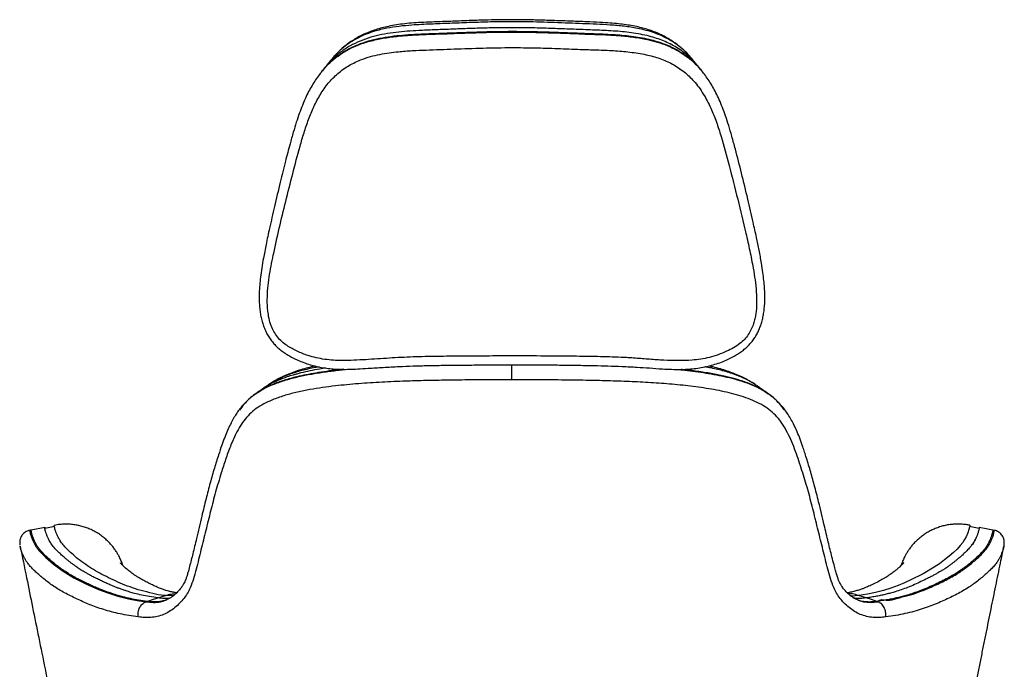
# Model space of a CAD drawing. Units: millimetres. Extents: x 8 to 293, y 4 to 206.
# Drawn here: x 171 to 195, y 159 to 174 of the extents above; entities that cross this region are included whole.
import ezdxf

# ---------------------------------------------------------------- set-up
doc = ezdxf.new("R2010")
doc.units = ezdxf.units.MM

msp = doc.modelspace()

# ---------------------------------------------------------------- linework, layer by layer
at = {"color": 7, "linetype": 'Continuous', "lineweight": 25}
for p, q in [((188.955, 165.428), (188.948, 165.433)), ((189.08, 165.338), (189.01, 165.388)), ((189.083, 165.34), (189.083, 165.34)), ((171.878, 162.011), (171.551, 161.945)), ((194.314, 161.986), (194.314, 161.982)), ((171.554, 161.92), (171.556, 161.912)), ((194.677, 161.938), (194.644, 161.945)), ((174.597, 160.315), (174.774, 160.373)), ((191.599, 160.315), (191.421, 160.373)), ((174.34, 160.231), (174.315, 160.222)), ((191.416, 160.258), (191.387, 160.269)), ((191.855, 160.231), (191.881, 160.222))]:
    msp.add_line(p, q, dxfattribs=at)
at = {"color": 8, "linetype": 'Continuous', "lineweight": 25}
msp.add_line((194.08, 162.031), (194.081, 162.034), dxfattribs=at)
at = {"color": 7, "linetype": 'Continuous', "lineweight": 25, "flags": 128}
for points in [[(178.542, 172.984), (178.537, 172.978), (178.533, 172.973)], [(187.663, 172.973), (187.658, 172.979), (187.653, 172.984)], [(176.959, 165.235), (176.952, 165.229), (176.944, 165.224)], [(172.113, 162.032), (171.997, 162.009), (171.881, 161.985)], [(194.314, 161.982), (194.198, 162.006), (194.082, 162.029)], [(194.644, 161.945), (194.481, 161.978), (194.317, 162.011)], [(171.551, 161.945), (171.535, 161.942), (171.518, 161.938)], [(174.34, 160.231), (174.469, 160.273), (174.597, 160.315)], [(191.855, 160.231), (191.727, 160.273), (191.599, 160.315)]]:
    msp.add_lwpolyline(points, dxfattribs=at)
at = {"color": 8, "linetype": 'Continuous', "lineweight": 25, "flags": 128}
for points in [[(194.09, 162.059), (194.09, 162.06), (194.089, 162.047), (194.083, 162.018), (194.069, 161.961), (194.043, 161.882), (194.001, 161.786), (193.966, 161.72), (193.921, 161.649), (193.86, 161.572), (193.783, 161.49), (193.695, 161.406), (193.595, 161.319), (193.484, 161.227), (193.361, 161.135), (193.236, 161.05), (192.967, 160.893), (192.677, 160.749), (192.526, 160.68), (192.367, 160.614), (192.197, 160.552), (192.014, 160.494), (191.828, 160.446), (191.631, 160.406), (191.422, 160.373), (191.422, 160.373), (191.422, 160.373)], [(171.519, 161.935), (171.517, 161.937), (171.521, 161.913), (171.532, 161.864), (171.552, 161.796), (171.586, 161.709), (171.624, 161.63), (171.675, 161.542), (171.746, 161.447), (171.815, 161.371), (171.895, 161.292), (172.087, 161.126), (172.317, 160.956), (172.445, 160.875), (172.58, 160.797), (172.866, 160.652), (173.171, 160.518), (173.391, 160.435), (173.631, 160.359), (173.89, 160.294), (174.097, 160.255), (174.315, 160.222), (174.315, 160.222), (174.315, 160.222)], [(174.961, 160.361), (174.96, 160.361), (174.774, 160.374), (174.774, 160.374), (174.774, 160.374)], [(191.409, 160.262), (191.535, 160.223), (191.709, 160.208), (191.881, 160.222), (191.881, 160.222), (191.881, 160.222)]]:
    msp.add_lwpolyline(points, dxfattribs=at)
at = {"color": 8, "linetype": 'Continuous', "lineweight": 25}
for points, knots in [([(183.098, 174.02), (182.976, 174.019), (182.73, 174.018), (182.356, 174.008), (181.985, 173.996), (181.607, 173.981), (181.235, 173.967), (180.89, 173.954), (180.584, 173.936), (180.309, 173.91), (180.037, 173.87), (179.77, 173.81), (179.511, 173.728), (179.267, 173.618), (179.039, 173.48), (178.835, 173.315), (178.701, 173.183), (178.641, 173.103), (178.633, 173.093)], [0, 0, 0, 0, 0.075829, 0.153392, 0.233393, 0.307911, 0.39033, 0.466627, 0.525071, 0.583446, 0.641643, 0.699913, 0.758456, 0.81652, 0.874697, 0.93321, 0.991247, 1, 1, 1, 1]), ([(187.421, 173.264), (187.401, 173.29), (187.339, 173.367), (187.221, 173.484), (187.064, 173.613), (186.891, 173.725), (186.71, 173.819), (186.52, 173.896), (186.319, 173.958), (186.075, 174.014), (185.788, 174.058), (185.459, 174.086), (185.127, 174.103), (184.68, 174.119), (184.117, 174.143), (183.511, 174.162), (182.979, 174.165), (182.52, 174.156), (182.062, 174.141), (181.604, 174.123), (181.148, 174.107), (180.743, 174.087), (180.39, 174.055), (180.09, 174.009), (179.825, 173.945), (179.598, 173.867), (179.405, 173.781), (179.22, 173.674), (179.05, 173.549), (178.9, 173.414), (178.815, 173.314), (178.774, 173.266)], [0, 0, 0, 0, 0.011411, 0.034208, 0.057851, 0.081496, 0.104316, 0.127135, 0.150671, 0.174213, 0.210025, 0.245909, 0.281866, 0.31778, 0.39072, 0.463651, 0.51276, 0.561871, 0.611211, 0.660554, 0.709649, 0.758732, 0.791983, 0.825256, 0.858436, 0.881983, 0.905522, 0.929969, 0.954412, 0.977978, 1, 1, 1, 1]), ([(187.561, 173.092), (187.547, 173.11), (187.48, 173.198), (187.358, 173.315), (187.2, 173.445), (187.053, 173.544), (186.898, 173.631), (186.736, 173.704), (186.567, 173.766), (186.382, 173.82), (186.181, 173.864), (185.965, 173.899), (185.748, 173.924), (185.529, 173.941), (185.235, 173.957), (184.862, 173.97), (184.418, 173.988), (183.975, 174.004), (183.537, 174.017), (183.245, 174.019), (183.098, 174.02)], [0, 0, 0, 0, 0.015812, 0.073894, 0.112608, 0.151753, 0.19081, 0.229323, 0.268011, 0.30725, 0.353735, 0.399942, 0.446026, 0.492175, 0.539031, 0.631304, 0.726477, 0.817671, 0.908341, 1, 1, 1, 1]), ([(178.535, 172.97), (178.557, 172.998), (178.628, 173.088), (178.772, 173.226), (178.968, 173.378), (179.185, 173.508), (179.436, 173.621), (179.723, 173.711), (180.042, 173.777), (180.406, 173.822), (180.812, 173.85), (181.259, 173.867), (181.789, 173.883), (182.402, 173.908), (182.866, 173.913), (183.098, 173.915)], [0, 0, 0, 0, 0.022854, 0.075897, 0.129944, 0.184172, 0.238233, 0.305912, 0.373847, 0.441709, 0.533368, 0.625109, 0.716843, 0.858435, 1, 1, 1, 1]), ([(183.098, 173.925), (182.974, 173.924), (182.724, 173.922), (182.344, 173.913), (181.966, 173.9), (181.581, 173.886), (181.203, 173.872), (180.852, 173.859), (180.541, 173.841), (180.261, 173.815), (179.984, 173.774), (179.713, 173.715), (179.45, 173.633), (179.201, 173.524), (178.97, 173.385), (178.762, 173.22), (178.62, 173.083), (178.556, 172.998), (178.544, 172.982)], [0, 0, 0, 0, 0.075684, 0.153012, 0.232796, 0.3071, 0.389284, 0.465395, 0.523695, 0.581815, 0.639826, 0.697911, 0.756148, 0.813949, 0.871633, 0.929618, 0.987078, 1, 1, 1, 1]), ([(187.651, 172.982), (187.632, 173.006), (187.561, 173.099), (187.41, 173.241), (187.199, 173.404), (186.991, 173.523), (186.798, 173.609), (186.627, 173.671), (186.438, 173.725), (186.233, 173.769), (186.014, 173.804), (185.794, 173.829), (185.571, 173.846), (185.272, 173.862), (184.893, 173.875), (184.44, 173.893), (183.99, 173.909), (183.545, 173.921), (183.247, 173.924), (183.098, 173.925)], [0, 0, 0, 0, 0.019761, 0.077298, 0.135003, 0.193205, 0.231571, 0.270045, 0.309129, 0.35548, 0.40157, 0.447455, 0.493455, 0.54022, 0.632287, 0.727211, 0.818179, 0.908608, 1, 1, 1, 1]), ([(176.945, 165.224), (177.009, 165.264), (177.139, 165.347), (177.371, 165.452), (177.637, 165.547), (177.934, 165.627), (178.241, 165.691), (178.554, 165.74), (178.864, 165.781), (179.071, 165.8), (179.172, 165.81)], [0, 0, 0, 0, 0.103349, 0.210429, 0.342849, 0.475636, 0.608892, 0.742305, 0.875251, 1, 1, 1, 1]), ([(178.466, 165.867), (178.421, 165.859), (178.322, 165.842), (178.171, 165.809), (177.96, 165.757), (177.736, 165.685), (177.506, 165.586), (177.352, 165.505), (177.268, 165.446), (177.242, 165.428)], [0, 0, 0, 0, 0.09815, 0.219417, 0.340647, 0.585206, 0.753857, 0.923856, 1, 1, 1, 1]), ([(183.097, 165.558), (183.097, 165.597), (183.097, 165.675), (183.097, 165.789), (183.097, 165.878), (183.097, 165.906), (183.097, 165.918)], [0, 0, 0, 0, 0.265848, 0.531697, 0.797545, 1, 1, 1, 1]), ([(187.061, 165.807), (187.102, 165.803), (187.316, 165.785), (187.695, 165.734), (188.114, 165.658), (188.442, 165.579), (188.684, 165.505), (188.914, 165.413), (189.106, 165.322), (189.209, 165.248), (189.248, 165.22)], [0, 0, 0, 0, 0.051852, 0.269336, 0.486504, 0.598271, 0.710361, 0.822263, 0.933774, 1, 1, 1, 1]), ([(188.955, 165.428), (188.95, 165.432), (188.898, 165.472), (188.78, 165.539), (188.595, 165.629), (188.358, 165.719), (188.079, 165.798), (187.858, 165.847), (187.739, 165.866), (187.731, 165.868)], [0, 0, 0, 0, 0.016201, 0.157013, 0.32758, 0.499487, 0.739985, 0.980638, 1, 1, 1, 1]), ([(174.774, 160.373), (174.774, 160.373), (174.634, 160.373), (174.483, 160.427), (174.179, 160.488), (173.922, 160.577), (173.684, 160.671), (173.463, 160.773), (173.251, 160.88), (173.047, 160.993), (172.855, 161.117), (172.68, 161.249), (172.533, 161.375), (172.411, 161.489), (172.316, 161.591), (172.247, 161.686), (172.201, 161.772), (172.165, 161.849), (172.139, 161.916), (172.123, 161.972), (172.111, 162.021), (172.104, 162.058), (172.106, 162.057), (172.107, 162.056)], [0, 0, 0, 0, 0, 0.047954, 0.096115, 0.145966, 0.195989, 0.245645, 0.295326, 0.344935, 0.394592, 0.447289, 0.500093, 0.546792, 0.593487, 0.64065, 0.687823, 0.734431, 0.781037, 0.827791, 0.874545, 0.937279, 1, 1, 1, 1]), ([(191.881, 160.222), (191.881, 160.222), (191.923, 160.307), (192.13, 160.221), (192.351, 160.316), (192.608, 160.364), (192.856, 160.452), (193.122, 160.556), (193.404, 160.684), (193.654, 160.815), (193.817, 160.914), (193.888, 160.962), (193.936, 160.996), (194.004, 161.045), (194.103, 161.121), (194.222, 161.22), (194.337, 161.326), (194.442, 161.434), (194.522, 161.537), (194.576, 161.631), (194.613, 161.715), (194.646, 161.8), (194.669, 161.878), (194.676, 161.921), (194.679, 161.94), (194.679, 161.943), (194.678, 161.945)], [0, 0, 0, 0, 0, 0.035553, 0.071108, 0.118826, 0.166586, 0.214326, 0.285686, 0.357041, 0.392727, 0.410626, 0.4151, 0.433071, 0.469216, 0.505359, 0.553878, 0.602417, 0.65092, 0.699458, 0.74802, 0.796575, 0.869546, 0.942515, 0.976035, 1, 1, 1, 1]), ([(174.124, 159.858), (174.049, 159.869), (173.897, 159.89), (173.686, 159.93), (173.483, 159.978), (173.292, 160.034), (173.114, 160.094), (172.894, 160.178), (172.641, 160.291), (172.4, 160.411), (172.217, 160.515), (172.044, 160.626), (171.852, 160.771), (171.691, 160.91), (171.583, 161.016), (171.514, 161.092), (171.457, 161.165), (171.412, 161.235), (171.379, 161.299), (171.35, 161.363), (171.324, 161.425), (171.306, 161.48), (171.297, 161.515), (171.294, 161.528), (171.294, 161.529)], [0, 0, 0, 0, 0.038773, 0.077622, 0.116618, 0.155611, 0.19484, 0.234071, 0.310635, 0.387272, 0.42581, 0.46437, 0.54159, 0.619036, 0.657758, 0.696521, 0.735047, 0.773572, 0.812249, 0.850929, 0.898819, 0.946708, 0.994742, 1, 1, 1, 1]), ([(194.9, 161.523), (194.9, 161.522), (194.896, 161.504), (194.876, 161.435), (194.837, 161.343), (194.794, 161.255), (194.751, 161.182), (194.693, 161.106), (194.621, 161.025), (194.535, 160.941), (194.439, 160.854), (194.331, 160.764), (194.232, 160.687), (194.164, 160.638), (194.115, 160.604), (194.044, 160.556), (193.879, 160.455), (193.628, 160.326), (193.361, 160.204), (193.134, 160.113), (192.949, 160.048), (192.75, 159.988), (192.536, 159.935), (192.312, 159.892), (192.151, 159.869), (192.071, 159.858)], [0, 0, 0, 0, 0.005755, 0.087023, 0.168844, 0.209854, 0.25086, 0.292168, 0.333476, 0.374991, 0.416508, 0.457734, 0.499, 0.519708, 0.52486, 0.545431, 0.586681, 0.668375, 0.750161, 0.791774, 0.833385, 0.875242, 0.917101, 0.958507, 1, 1, 1, 1]), ([(191.421, 160.374), (191.421, 160.374), (191.379, 160.374), (191.301, 160.355), (191.238, 160.361), (191.235, 160.361)], [0, 0, 0, 0, 0.000008, 0.966494, 1, 1, 1, 1]), ([(174.315, 160.222), (174.315, 160.222), (174.355, 160.222), (174.493, 160.2), (174.643, 160.214), (174.742, 160.247), (174.785, 160.262)], [0, 0, 0, 0, 0.000003, 0.363986, 0.728771, 1, 1, 1, 1])]:
    msp.add_open_spline(points, degree=3, knots=knots, dxfattribs=at)
at = {"color": 7, "linetype": 'Continuous', "lineweight": 25}
for points, knots in [([(187.425, 173.262), (187.424, 173.264), (187.391, 173.306), (187.321, 173.383), (187.213, 173.49), (187.099, 173.587), (186.978, 173.677), (186.851, 173.759), (186.718, 173.832), (186.58, 173.896), (186.442, 173.949), (186.305, 173.993), (186.161, 174.031), (186.004, 174.064), (185.832, 174.092), (185.649, 174.114), (185.44, 174.132), (185.185, 174.149), (184.876, 174.163), (184.512, 174.176), (184.132, 174.189), (183.751, 174.202), (183.396, 174.21), (183.045, 174.213), (182.699, 174.209), (182.339, 174.199), (181.969, 174.186), (181.578, 174.169), (181.224, 174.158), (180.924, 174.147), (180.687, 174.131), (180.475, 174.109), (180.277, 174.08), (180.1, 174.045), (179.937, 174.006), (179.789, 173.961), (179.646, 173.908), (179.51, 173.848), (179.381, 173.78), (179.258, 173.706), (179.138, 173.622), (179.022, 173.528), (178.918, 173.429), (178.835, 173.341), (178.789, 173.286), (178.77, 173.262)], [0, 0, 0, 0, 0.000687, 0.017854, 0.034209, 0.05063, 0.06712, 0.083684, 0.100326, 0.117045, 0.133837, 0.148772, 0.164225, 0.182532, 0.201426, 0.2214, 0.243049, 0.270348, 0.305453, 0.344186, 0.389264, 0.429703, 0.46821, 0.504877, 0.543934, 0.580961, 0.62193, 0.664709, 0.708644, 0.737984, 0.763065, 0.786302, 0.808008, 0.828623, 0.845798, 0.862814, 0.879493, 0.895793, 0.91176, 0.927442, 0.942885, 0.95979, 0.976434, 0.990096, 1, 1, 1, 1]), ([(183.098, 173.915), (183.142, 173.915), (183.383, 173.914), (183.821, 173.905), (184.41, 173.885), (184.916, 173.865), (185.34, 173.85), (185.68, 173.831), (186.017, 173.797), (186.322, 173.745), (186.592, 173.676), (186.827, 173.593), (187.052, 173.486), (187.262, 173.354), (187.453, 173.198), (187.587, 173.069), (187.648, 172.988), (187.66, 172.972)], [0, 0, 0, 0, 0.027039, 0.147208, 0.267434, 0.387634, 0.457711, 0.527885, 0.597907, 0.667776, 0.720449, 0.773211, 0.825807, 0.879454, 0.933274, 0.98693, 1, 1, 1, 1]), ([(183.098, 173.542), (182.866, 173.539), (182.401, 173.534), (181.713, 173.508), (181.147, 173.488), (180.702, 173.47), (180.404, 173.449), (180.144, 173.418), (179.921, 173.381), (179.7, 173.328), (179.503, 173.264), (179.332, 173.191), (179.185, 173.113), (179.044, 173.022), (178.913, 172.919), (178.794, 172.807), (178.685, 172.685), (178.586, 172.554), (178.466, 172.369), (178.336, 172.123), (178.209, 171.814), (178.102, 171.495), (177.975, 171.06), (177.83, 170.508), (177.667, 169.848), (177.507, 169.199), (177.392, 168.682), (177.313, 168.29), (177.266, 168.026), (177.232, 167.757), (177.218, 167.486), (177.228, 167.244), (177.26, 167.032), (177.308, 166.865), (177.377, 166.715), (177.462, 166.585), (177.57, 166.47), (177.69, 166.379), (177.815, 166.304), (177.981, 166.221), (178.176, 166.144), (178.399, 166.083), (178.603, 166.046), (178.81, 166.024), (179.138, 166.017), (179.585, 166.039), (180.152, 166.078), (180.725, 166.109), (181.304, 166.119), (181.888, 166.125), (182.39, 166.128), (182.809, 166.13), (183.321, 166.134), (183.911, 166.126), (184.579, 166.123), (185.151, 166.115), (185.645, 166.102), (186.062, 166.077), (186.403, 166.049), (186.743, 166.025), (187.083, 166.014), (187.379, 166.022), (187.631, 166.051), (187.841, 166.093), (188.049, 166.155), (188.242, 166.234), (188.417, 166.323), (188.562, 166.418), (188.682, 166.526), (188.774, 166.642), (188.847, 166.771), (188.898, 166.9), (188.931, 167.025), (188.96, 167.185), (188.976, 167.403), (188.967, 167.675), (188.935, 167.958), (188.883, 168.286), (188.809, 168.659), (188.685, 169.212), (188.517, 169.895), (188.322, 170.672), (188.157, 171.294), (188.009, 171.753), (187.896, 172.036), (187.788, 172.259), (187.693, 172.427), (187.586, 172.588), (187.471, 172.731), (187.352, 172.856), (187.229, 172.963), (187.095, 173.06), (186.953, 173.146), (186.803, 173.219), (186.647, 173.28), (186.485, 173.33), (186.247, 173.388), (185.931, 173.438), (185.535, 173.471), (185.136, 173.486), (184.688, 173.5), (184.191, 173.52), (183.645, 173.537), (183.28, 173.54), (183.098, 173.542)], [0, 0, 0, 0, 0.020071, 0.040188, 0.059577, 0.069293, 0.079006, 0.085636, 0.092264, 0.099012, 0.105758, 0.110762, 0.115766, 0.120914, 0.126063, 0.131046, 0.136031, 0.141131, 0.146232, 0.156529, 0.166857, 0.177215, 0.187552, 0.208686, 0.229822, 0.250166, 0.270507, 0.278762, 0.287051, 0.29532, 0.303546, 0.311747, 0.317124, 0.322593, 0.326983, 0.331496, 0.335938, 0.340518, 0.344538, 0.348561, 0.356772, 0.362813, 0.368856, 0.37506, 0.381266, 0.397975, 0.414695, 0.431403, 0.448268, 0.465141, 0.482009, 0.491709, 0.501413, 0.526187, 0.542737, 0.55929, 0.575836, 0.585884, 0.59595, 0.60601, 0.616048, 0.626074, 0.63229, 0.638505, 0.64492, 0.651334, 0.656677, 0.662085, 0.666298, 0.670636, 0.674812, 0.679092, 0.682663, 0.686236, 0.693566, 0.702229, 0.710912, 0.719594, 0.73283, 0.746068, 0.771922, 0.797781, 0.819996, 0.831158, 0.842314, 0.848226, 0.854136, 0.860154, 0.866169, 0.871125, 0.87608, 0.881176, 0.886272, 0.89125, 0.896229, 0.901319, 0.906409, 0.917955, 0.929532, 0.941143, 0.952735, 0.96849, 0.984248, 1, 1, 1, 1]), ([(178.632, 173.094), (178.617, 173.076), (178.587, 173.039), (178.557, 173.002), (178.542, 172.984)], [0, 0, 0, 0, 0.499994, 1, 1, 1, 1]), ([(178.773, 173.266), (178.752, 173.241), (178.705, 173.183), (178.658, 173.126), (178.632, 173.094)], [0, 0, 0, 0, 0.44303, 1, 1, 1, 1]), ([(187.564, 173.093), (187.541, 173.121), (187.494, 173.179), (187.447, 173.236), (187.423, 173.266)], [0, 0, 0, 0, 0.48736, 1, 1, 1, 1]), ([(187.653, 172.984), (187.638, 173.003), (187.608, 173.039), (187.578, 173.075), (187.564, 173.094)], [0, 0, 0, 0, 0.500004, 1, 1, 1, 1]), ([(178.534, 172.971), (178.514, 172.946), (178.46, 172.881), (178.381, 172.767), (178.294, 172.629), (178.212, 172.481), (178.135, 172.321), (178.06, 172.146), (177.987, 171.954), (177.915, 171.739), (177.842, 171.494), (177.755, 171.182), (177.649, 170.781), (177.525, 170.279), (177.399, 169.742), (177.284, 169.244), (177.195, 168.83), (177.133, 168.51), (177.088, 168.25), (177.058, 168.032), (177.038, 167.833), (177.028, 167.652), (177.027, 167.489), (177.032, 167.342), (177.046, 167.208), (177.066, 167.082), (177.094, 166.965), (177.129, 166.852), (177.173, 166.743), (177.227, 166.637), (177.29, 166.537), (177.36, 166.446), (177.436, 166.363), (177.516, 166.29), (177.604, 166.223), (177.7, 166.159), (177.809, 166.098), (177.929, 166.04), (178.065, 165.983), (178.211, 165.931), (178.366, 165.887), (178.524, 165.853), (178.685, 165.828), (178.848, 165.813), (179.016, 165.807), (179.198, 165.809), (179.408, 165.818), (179.679, 165.836), (180.01, 165.856), (180.37, 165.876), (180.729, 165.891), (181.081, 165.9), (181.451, 165.906), (181.835, 165.911), (182.236, 165.913), (182.647, 165.915), (183.064, 165.919), (183.477, 165.919), (183.886, 165.917), (184.293, 165.912), (184.689, 165.906), (185.058, 165.9), (185.404, 165.892), (185.748, 165.879), (186.082, 165.863), (186.404, 165.841), (186.68, 165.82), (186.925, 165.808), (187.124, 165.805), (187.304, 165.809), (187.473, 165.824), (187.642, 165.848), (187.81, 165.882), (187.971, 165.927), (188.127, 165.981), (188.27, 166.041), (188.398, 166.105), (188.509, 166.169), (188.608, 166.236), (188.697, 166.306), (188.776, 166.38), (188.848, 166.46), (188.912, 166.546), (188.969, 166.638), (189.019, 166.735), (189.061, 166.838), (189.096, 166.947), (189.125, 167.063), (189.146, 167.185), (189.161, 167.316), (189.17, 167.458), (189.17, 167.611), (189.162, 167.774), (189.146, 167.949), (189.12, 168.147), (189.084, 168.39), (189.033, 168.671), (188.965, 168.998), (188.874, 169.406), (188.756, 169.922), (188.614, 170.508), (188.485, 171.012), (188.382, 171.393), (188.305, 171.66), (188.23, 171.891), (188.154, 172.098), (188.077, 172.284), (187.998, 172.452), (187.916, 172.605), (187.831, 172.744), (187.746, 172.869), (187.684, 172.945), (187.656, 172.981)], [0, 0, 0, 0, 0.00384, 0.010121, 0.016654, 0.023454, 0.030491, 0.038095, 0.04637, 0.055333, 0.065364, 0.077256, 0.094612, 0.115539, 0.139774, 0.161402, 0.177595, 0.19105, 0.200833, 0.209522, 0.217398, 0.224716, 0.23106, 0.236691, 0.241921, 0.246832, 0.251498, 0.255766, 0.26042, 0.264914, 0.269353, 0.27372, 0.278006, 0.282103, 0.286015, 0.290537, 0.29527, 0.300308, 0.305781, 0.312123, 0.318143, 0.324328, 0.330696, 0.336965, 0.34329, 0.35024, 0.358134, 0.367808, 0.381868, 0.396594, 0.409494, 0.42323, 0.437004, 0.451775, 0.466988, 0.482617, 0.498536, 0.514296, 0.529551, 0.545001, 0.560609, 0.574651, 0.587178, 0.600315, 0.614234, 0.625724, 0.637759, 0.646413, 0.654359, 0.660921, 0.667287, 0.674042, 0.680627, 0.687053, 0.69334, 0.699512, 0.704853, 0.70967, 0.71418, 0.718441, 0.72251, 0.726436, 0.730678, 0.73467, 0.738778, 0.743015, 0.74741, 0.75199, 0.75674, 0.761703, 0.767411, 0.773389, 0.779766, 0.786695, 0.794437, 0.803662, 0.816356, 0.828814, 0.844095, 0.867064, 0.893075, 0.917092, 0.930006, 0.940859, 0.950586, 0.959375, 0.967447, 0.974867, 0.981787, 0.988304, 0.994491, 1, 1, 1, 1]), ([(178.629, 165.839), (178.578, 165.831), (178.448, 165.811), (178.248, 165.773), (177.997, 165.718), (177.731, 165.642), (177.46, 165.537), (177.255, 165.436), (177.148, 165.363), (177.114, 165.339)], [0, 0, 0, 0, 0.092015, 0.235987, 0.367906, 0.561373, 0.74652, 0.918233, 1, 1, 1, 1]), ([(179.059, 165.809), (179.01, 165.804), (178.87, 165.79), (178.647, 165.761), (178.393, 165.722), (178.157, 165.678), (177.898, 165.623), (177.623, 165.548), (177.361, 165.455), (177.212, 165.378), (177.151, 165.346)], [0, 0, 0, 0, 0.07277, 0.205738, 0.332943, 0.454216, 0.566141, 0.73209, 0.89041, 1, 1, 1, 1]), ([(179.059, 165.809), (179.01, 165.804), (178.87, 165.79), (178.647, 165.761), (178.393, 165.722), (178.157, 165.678), (177.898, 165.623), (177.623, 165.548), (177.367, 165.457), (177.225, 165.384), (177.17, 165.356)], [0, 0, 0, 0, 0.073606, 0.208102, 0.336767, 0.459433, 0.572643, 0.740498, 0.900636, 1, 1, 1, 1]), ([(178.374, 165.887), (178.342, 165.88), (178.255, 165.862), (178.11, 165.824), (177.943, 165.773), (177.773, 165.711), (177.622, 165.647), (177.485, 165.58), (177.366, 165.514), (177.282, 165.462), (177.24, 165.431), (177.235, 165.427)], [0, 0, 0, 0, 0.081547, 0.21803, 0.36311, 0.505069, 0.656519, 0.763768, 0.875237, 0.98475, 1, 1, 1, 1]), ([(178.629, 165.839), (178.578, 165.831), (178.448, 165.811), (178.249, 165.773), (178.034, 165.727), (177.903, 165.687), (177.84, 165.668)], [0, 0, 0, 0, 0.187576, 0.480783, 0.749882, 1, 1, 1, 1]), ([(189.234, 165.231), (189.203, 165.253), (189.105, 165.324), (188.924, 165.412), (188.694, 165.506), (188.451, 165.583), (188.178, 165.65), (187.875, 165.71), (187.539, 165.762), (187.298, 165.794), (187.168, 165.806), (187.16, 165.807)], [0, 0, 0, 0, 0.054886, 0.177137, 0.289789, 0.408261, 0.533128, 0.675219, 0.827682, 0.988934, 1, 1, 1, 1]), ([(188.929, 165.446), (188.915, 165.456), (188.875, 165.483), (188.792, 165.533), (188.679, 165.596), (188.546, 165.659), (188.408, 165.716), (188.26, 165.77), (188.097, 165.821), (187.949, 165.861), (187.855, 165.881), (187.822, 165.888)], [0, 0, 0, 0, 0.041263, 0.120089, 0.241384, 0.36261, 0.486482, 0.614232, 0.758466, 0.915696, 1, 1, 1, 1]), ([(183.097, 165.558), (183.097, 165.558), (182.908, 165.558), (182.531, 165.557), (181.966, 165.553), (181.447, 165.546), (180.973, 165.537), (180.497, 165.523), (179.976, 165.501), (179.412, 165.466), (178.937, 165.42), (178.549, 165.372), (178.245, 165.324), (177.946, 165.264), (177.656, 165.188), (177.401, 165.1), (177.181, 165.003), (176.995, 164.898), (176.829, 164.77), (176.688, 164.617), (176.569, 164.446), (176.449, 164.227), (176.331, 163.959), (176.218, 163.642), (176.102, 163.275), (175.978, 162.863), (175.859, 162.399), (175.746, 161.933), (175.648, 161.547), (175.573, 161.237), (175.516, 161.003), (175.451, 160.775), (175.383, 160.578), (175.304, 160.419), (175.219, 160.299), (175.118, 160.184), (175.002, 160.077), (174.871, 159.984), (174.73, 159.912), (174.581, 159.866), (174.427, 159.843), (174.274, 159.839), (174.174, 159.852), (174.124, 159.858)], [0, 0, 0, 0, 0.0000001, 0.0409528, 0.0819153, 0.1228643, 0.1541706, 0.1854763, 0.2273309, 0.2692016, 0.3110397, 0.3343814, 0.3577987, 0.3811897, 0.4045039, 0.427759, 0.4452339, 0.4627347, 0.4801492, 0.497163, 0.5142588, 0.5313323, 0.5583393, 0.585394, 0.6124501, 0.6507619, 0.6890389, 0.7273274, 0.7656403, 0.7850064, 0.8043925, 0.8237345, 0.8430403, 0.8561781, 0.8693796, 0.8825562, 0.8986048, 0.9146941, 0.9307267, 0.9479867, 0.9653247, 0.9826953, 1, 1, 1, 1]), ([(192.071, 159.858), (192.021, 159.852), (191.92, 159.839), (191.766, 159.843), (191.612, 159.867), (191.463, 159.914), (191.322, 159.986), (191.191, 160.079), (191.075, 160.186), (190.974, 160.301), (190.889, 160.422), (190.811, 160.581), (190.743, 160.778), (190.678, 161.006), (190.622, 161.24), (190.546, 161.55), (190.468, 161.859), (190.402, 162.13), (190.354, 162.324), (190.306, 162.517), (190.226, 162.826), (190.116, 163.21), (189.993, 163.59), (189.885, 163.895), (189.794, 164.122), (189.688, 164.34), (189.567, 164.538), (189.426, 164.707), (189.268, 164.848), (189.085, 164.967), (188.88, 165.065), (188.659, 165.149), (188.428, 165.217), (188.11, 165.292), (187.7, 165.366), (187.198, 165.428), (186.688, 165.472), (186.174, 165.503), (185.657, 165.525), (185.085, 165.54), (184.459, 165.551), (183.78, 165.557), (183.326, 165.558), (183.099, 165.558), (183.099, 165.558)], [0, 0, 0, 0, 0.017399, 0.034865, 0.052298, 0.069651, 0.085668, 0.101742, 0.117775, 0.130948, 0.144146, 0.15728, 0.176577, 0.195907, 0.21528, 0.234634, 0.272939, 0.292084, 0.301653, 0.320784, 0.339917, 0.378235, 0.416553, 0.436294, 0.456076, 0.475795, 0.495451, 0.512894, 0.530411, 0.547853, 0.566661, 0.585532, 0.604439, 0.623296, 0.661469, 0.699693, 0.737897, 0.775955, 0.814029, 0.852092, 0.901385, 0.950701, 1, 1, 1, 1, 1]), ([(177.113, 165.341), (177.087, 165.323), (177.036, 165.288), (176.985, 165.252), (176.959, 165.235)], [0, 0, 0, 0, 0.499987, 1, 1, 1, 1]), ([(177.137, 165.339), (177.121, 165.332), (177.058, 165.302), (177.002, 165.262), (176.96, 165.233)], [0, 0, 0, 0, 0.256148, 1, 1, 1, 1]), ([(177.241, 165.43), (177.226, 165.419), (177.183, 165.389), (177.139, 165.359), (177.112, 165.34)], [0, 0, 0, 0, 0.363306, 1, 1, 1, 1]), ([(177.308, 165.454), (177.277, 165.44), (177.217, 165.411), (177.164, 165.373), (177.138, 165.355)], [0, 0, 0, 0, 0.5072164, 1, 1, 1, 1]), ([(189.082, 165.341), (189.052, 165.361), (189.01, 165.391), (188.967, 165.421), (188.955, 165.429)], [0, 0, 0, 0, 0.709052, 1, 1, 1, 1]), ([(189.236, 165.235), (189.21, 165.252), (189.159, 165.288), (189.108, 165.323), (189.082, 165.341)], [0, 0, 0, 0, 0.5000126, 1, 1, 1, 1]), ([(176.959, 165.228), (176.954, 165.225), (176.908, 165.195), (176.827, 165.132), (176.721, 165.039), (176.627, 164.94), (176.545, 164.837), (176.472, 164.731), (176.401, 164.615), (176.332, 164.483), (176.263, 164.334), (176.195, 164.167), (176.124, 163.972), (176.041, 163.726), (175.947, 163.425), (175.847, 163.073), (175.747, 162.688), (175.639, 162.24), (175.536, 161.797), (175.439, 161.393), (175.37, 161.123), (175.321, 160.941), (175.291, 160.837), (175.266, 160.762), (175.241, 160.7), (175.212, 160.646), (175.169, 160.579), (175.116, 160.509), (175.056, 160.443), (174.998, 160.389), (174.943, 160.345), (174.881, 160.306), (174.824, 160.276), (174.788, 160.264), (174.775, 160.259)], [0, 0, 0, 0, 0.00312, 0.027987, 0.051902, 0.074991, 0.097399, 0.118239, 0.140594, 0.166346, 0.193931, 0.22418, 0.258334, 0.299356, 0.356635, 0.419084, 0.485692, 0.558871, 0.65357, 0.717958, 0.772087, 0.798505, 0.815674, 0.830188, 0.842519, 0.855242, 0.871108, 0.891347, 0.912638, 0.929802, 0.946415, 0.96675, 0.988111, 1, 1, 1, 1]), ([(176.96, 165.233), (176.95, 165.227), (176.887, 165.187), (176.788, 165.102), (176.66, 164.973), (176.589, 164.875), (176.551, 164.825)], [0, 0, 0, 0, 0.065645, 0.377799, 0.677027, 1, 1, 1, 1]), ([(189.251, 165.224), (189.249, 165.226), (189.244, 165.229), (189.239, 165.233), (189.236, 165.235)], [0, 0, 0, 0, 0.499983, 1, 1, 1, 1]), ([(189.632, 164.839), (189.621, 164.854), (189.579, 164.917), (189.483, 165.029), (189.365, 165.144), (189.275, 165.204), (189.245, 165.223)], [0, 0, 0, 0, 0.101037, 0.408862, 0.807194, 1, 1, 1, 1]), ([(191.424, 160.255), (191.419, 160.257), (191.391, 160.266), (191.34, 160.291), (191.27, 160.333), (191.202, 160.385), (191.136, 160.446), (191.074, 160.515), (191.021, 160.587), (190.983, 160.649), (190.953, 160.711), (190.924, 160.783), (190.895, 160.871), (190.863, 160.981), (190.825, 161.126), (190.766, 161.353), (190.688, 161.672), (190.583, 162.115), (190.474, 162.574), (190.362, 163.014), (190.261, 163.378), (190.164, 163.696), (190.078, 163.958), (190.002, 164.169), (189.932, 164.34), (189.86, 164.492), (189.786, 164.629), (189.712, 164.749), (189.633, 164.86), (189.55, 164.959), (189.458, 165.053), (189.358, 165.139), (189.287, 165.194), (189.249, 165.219), (189.248, 165.22)], [0, 0, 0, 0, 0.005048, 0.02659, 0.04809, 0.069543, 0.090856, 0.111912, 0.132591, 0.147183, 0.160356, 0.174969, 0.191687, 0.211438, 0.235843, 0.269851, 0.333349, 0.405166, 0.503161, 0.574226, 0.636647, 0.695273, 0.743502, 0.778203, 0.809307, 0.837524, 0.863733, 0.888531, 0.909687, 0.932464, 0.954306, 0.976611, 0.999504, 1, 1, 1, 1]), ([(171.879, 161.996), (171.878, 162.002), (171.876, 162.012), (171.878, 162.013), (171.881, 162.006), (171.884, 161.993), (171.885, 161.989)], [0, 0, 0, 0, 0.309754, 0.603545, 0.87693, 1, 1, 1, 1]), ([(174.597, 160.315), (174.529, 160.325), (174.393, 160.344), (174.207, 160.381), (174.07, 160.414), (173.976, 160.44), (173.916, 160.457), (173.85, 160.478), (173.775, 160.503), (173.696, 160.53), (173.618, 160.56), (173.533, 160.593), (173.441, 160.632), (173.341, 160.676), (173.242, 160.723), (173.142, 160.771), (173.046, 160.82), (172.96, 160.865), (172.887, 160.906), (172.819, 160.945), (172.76, 160.981), (172.704, 161.017), (172.669, 161.041), (172.646, 161.057), (172.636, 161.064), (172.625, 161.071), (172.613, 161.08), (172.596, 161.092), (172.572, 161.109), (172.544, 161.13), (172.518, 161.15), (172.482, 161.177), (172.439, 161.212), (172.389, 161.254), (172.344, 161.292), (172.303, 161.328), (172.25, 161.375), (172.191, 161.433), (172.113, 161.513), (172.04, 161.603), (171.987, 161.693), (171.951, 161.77), (171.924, 161.836), (171.903, 161.892), (171.892, 161.938), (171.884, 161.972), (171.879, 161.992), (171.879, 161.997), (171.879, 161.997)], [0, 0, 0, 0, 0.033816, 0.067033, 0.098916, 0.109573, 0.120952, 0.133835, 0.149375, 0.166948, 0.183977, 0.200615, 0.224728, 0.248206, 0.272249, 0.297266, 0.322465, 0.345272, 0.363375, 0.380792, 0.399357, 0.412879, 0.427714, 0.430624, 0.433641, 0.436765, 0.440031, 0.44507, 0.45261, 0.462395, 0.471129, 0.477957, 0.497992, 0.51552, 0.532103, 0.548193, 0.564406, 0.596349, 0.628055, 0.682103, 0.733952, 0.780015, 0.826038, 0.871355, 0.913896, 0.956823, 0.999021, 1, 1, 1, 1]), ([(174.597, 160.315), (174.529, 160.325), (174.393, 160.344), (174.207, 160.381), (174.07, 160.414), (173.976, 160.44), (173.916, 160.457), (173.85, 160.478), (173.775, 160.503), (173.696, 160.53), (173.618, 160.56), (173.533, 160.593), (173.441, 160.632), (173.341, 160.676), (173.242, 160.723), (173.142, 160.771), (173.046, 160.82), (172.96, 160.865), (172.887, 160.906), (172.819, 160.945), (172.76, 160.981), (172.704, 161.017), (172.669, 161.041), (172.646, 161.057), (172.636, 161.064), (172.625, 161.071), (172.613, 161.08), (172.596, 161.092), (172.572, 161.109), (172.545, 161.13), (172.518, 161.15), (172.482, 161.177), (172.439, 161.212), (172.389, 161.254), (172.344, 161.292), (172.303, 161.328), (172.25, 161.375), (172.191, 161.433), (172.113, 161.513), (172.04, 161.603), (171.987, 161.693), (171.951, 161.77), (171.924, 161.836), (171.903, 161.892), (171.892, 161.937), (171.885, 161.968), (171.882, 161.98), (171.881, 161.984)], [0, 0, 0, 0, 0.034589, 0.068567, 0.101179, 0.112079, 0.123719, 0.136897, 0.152792, 0.170767, 0.188205, 0.205205, 0.229869, 0.253934, 0.278477, 0.304066, 0.329842, 0.353171, 0.3717, 0.389486, 0.408493, 0.422324, 0.437498, 0.440475, 0.443561, 0.4467, 0.450097, 0.455252, 0.462964, 0.472941, 0.481895, 0.488891, 0.509387, 0.527313, 0.544276, 0.560734, 0.577318, 0.609991, 0.642422, 0.697707, 0.750742, 0.79789, 0.844965, 0.891289, 0.934803, 0.978717, 1, 1, 1, 1]), ([(173.755, 161.095), (173.749, 161.111), (173.742, 161.131), (173.734, 161.155), (173.723, 161.182), (173.708, 161.218), (173.685, 161.271), (173.655, 161.33), (173.616, 161.398), (173.568, 161.473), (173.51, 161.551), (173.442, 161.63), (173.365, 161.707), (173.281, 161.779), (173.19, 161.845), (173.093, 161.905), (172.991, 161.957), (172.885, 162.001), (172.775, 162.036), (172.662, 162.063), (172.547, 162.08), (172.427, 162.089), (172.304, 162.086), (172.195, 162.076), (172.13, 162.063), (172.106, 162.058)], [0, 0, 0, 0, 0.056372, 0.066591, 0.078742, 0.107455, 0.136968, 0.169269, 0.205787, 0.247052, 0.292206, 0.339824, 0.388948, 0.439057, 0.489825, 0.541045, 0.592583, 0.644348, 0.696282, 0.748342, 0.800499, 0.852729, 0.910376, 0.967227, 1, 1, 1, 1]), ([(194.313, 161.98), (194.313, 161.977), (194.31, 161.965), (194.302, 161.93), (194.288, 161.88), (194.266, 161.819), (194.234, 161.749), (194.196, 161.669), (194.143, 161.587), (194.076, 161.507), (194.001, 161.428), (193.923, 161.355), (193.847, 161.288), (193.792, 161.242), (193.751, 161.208), (193.725, 161.186), (193.699, 161.166), (193.671, 161.145), (193.644, 161.124), (193.617, 161.104), (193.592, 161.086), (193.571, 161.072), (193.552, 161.058), (193.535, 161.047), (193.519, 161.036), (193.504, 161.026), (193.472, 161.004), (193.426, 160.975), (193.366, 160.939), (193.306, 160.904), (193.239, 160.867), (193.161, 160.826), (193.054, 160.771), (192.92, 160.706), (192.76, 160.634), (192.605, 160.569), (192.451, 160.513), (192.315, 160.468), (192.193, 160.432), (192.082, 160.403), (191.97, 160.378), (191.853, 160.354), (191.729, 160.333), (191.642, 160.321), (191.599, 160.315)], [0, 0, 0, 0, 0.018685, 0.069019, 0.114997, 0.163387, 0.212834, 0.261611, 0.311627, 0.349687, 0.38918, 0.428793, 0.454767, 0.482094, 0.490597, 0.4998, 0.510019, 0.517608, 0.527327, 0.537122, 0.54424, 0.551078, 0.556577, 0.561743, 0.566577, 0.571177, 0.57562, 0.595244, 0.611024, 0.626174, 0.64495, 0.665607, 0.68838, 0.729, 0.767918, 0.806574, 0.840535, 0.870482, 0.892887, 0.913648, 0.934612, 0.955977, 0.977843, 1, 1, 1, 1]), ([(194.09, 162.06), (194.06, 162.066), (193.991, 162.079), (193.881, 162.089), (193.761, 162.09), (193.644, 162.082), (193.53, 162.064), (193.418, 162.038), (193.311, 162.003), (193.209, 161.961), (193.112, 161.912), (193.02, 161.856), (192.934, 161.796), (192.855, 161.731), (192.783, 161.662), (192.717, 161.59), (192.659, 161.518), (192.608, 161.446), (192.566, 161.378), (192.532, 161.315), (192.506, 161.262), (192.486, 161.216), (192.47, 161.179), (192.458, 161.147), (192.449, 161.12), (192.443, 161.103), (192.441, 161.096), (192.44, 161.095)], [0, 0, 0, 0, 0.041734, 0.097201, 0.151887, 0.205811, 0.258982, 0.311396, 0.363039, 0.413888, 0.463907, 0.513044, 0.561232, 0.608378, 0.654355, 0.698978, 0.741954, 0.782777, 0.820584, 0.854206, 0.882988, 0.9076, 0.929562, 0.950564, 0.97226, 0.995843, 1, 1, 1, 1]), ([(194.308, 161.983), (194.309, 161.988), (194.313, 162.001), (194.315, 162.006), (194.316, 162.009)], [0, 0, 0, 0, 0.339888, 1, 1, 1, 1]), ([(194.317, 162.009), (194.318, 162.01), (194.319, 162.013), (194.319, 162.007), (194.317, 161.998), (194.317, 161.997)], [0, 0, 0, 0, 0.372934, 0.987042, 1, 1, 1, 1]), ([(194.678, 161.946), (194.678, 161.946), (194.678, 161.949), (194.678, 161.949), (194.675, 161.939), (194.675, 161.939)], [0, 0, 0, 0, 0.039852, 0.966357, 1, 1, 1, 1]), ([(171.518, 161.939), (171.506, 161.937), (171.475, 161.931), (171.432, 161.91), (171.389, 161.882), (171.354, 161.849), (171.326, 161.813), (171.306, 161.777), (171.292, 161.742), (171.283, 161.711), (171.279, 161.684), (171.277, 161.662), (171.277, 161.644), (171.277, 161.629), (171.278, 161.615), (171.28, 161.603), (171.281, 161.592), (171.282, 161.585), (171.283, 161.582)], [0, 0, 0, 0, 0.044324, 0.108033, 0.167856, 0.224367, 0.277796, 0.32808, 0.374832, 0.417689, 0.457681, 0.497985, 0.541956, 0.594084, 0.660603, 0.750504, 0.878905, 1, 1, 1, 1]), ([(174.34, 160.231), (174.269, 160.241), (174.129, 160.26), (173.936, 160.297), (173.794, 160.33), (173.697, 160.356), (173.634, 160.374), (173.565, 160.395), (173.488, 160.42), (173.406, 160.448), (173.326, 160.477), (173.238, 160.511), (173.145, 160.549), (173.043, 160.593), (172.942, 160.639), (172.841, 160.687), (172.744, 160.735), (172.658, 160.78), (172.583, 160.82), (172.515, 160.859), (172.454, 160.896), (172.397, 160.931), (172.361, 160.956), (172.337, 160.972), (172.327, 160.979), (172.316, 160.986), (172.304, 160.995), (172.286, 161.007), (172.261, 161.025), (172.233, 161.046), (172.207, 161.066), (172.173, 161.091), (172.134, 161.122), (172.09, 161.158), (172.05, 161.191), (172.014, 161.222), (171.98, 161.253), (171.93, 161.296), (171.872, 161.353), (171.803, 161.423), (171.745, 161.493), (171.696, 161.562), (171.657, 161.632), (171.625, 161.701), (171.597, 161.768), (171.577, 161.824), (171.565, 161.871), (171.557, 161.906), (171.552, 161.931), (171.55, 161.946), (171.551, 161.945), (171.551, 161.945)], [0, 0, 0, 0, 0.032052, 0.063465, 0.093464, 0.103537, 0.114336, 0.126571, 0.141225, 0.157762, 0.173768, 0.189399, 0.211873, 0.233491, 0.255689, 0.278765, 0.301954, 0.323037, 0.339741, 0.355925, 0.373167, 0.385841, 0.399704, 0.402394, 0.405187, 0.408094, 0.411148, 0.415896, 0.422983, 0.432063, 0.440151, 0.446556, 0.46248, 0.476231, 0.48945, 0.50212, 0.514504, 0.527097, 0.556982, 0.586672, 0.620642, 0.653691, 0.685771, 0.728075, 0.770478, 0.812037, 0.851029, 0.890134, 0.928626, 0.965548, 1, 1, 1, 1]), ([(174.34, 160.231), (174.269, 160.241), (174.129, 160.26), (173.936, 160.297), (173.794, 160.33), (173.697, 160.356), (173.634, 160.374), (173.565, 160.395), (173.488, 160.42), (173.406, 160.448), (173.326, 160.477), (173.238, 160.511), (173.145, 160.549), (173.043, 160.593), (172.942, 160.639), (172.841, 160.687), (172.744, 160.735), (172.658, 160.78), (172.583, 160.82), (172.515, 160.859), (172.454, 160.896), (172.397, 160.931), (172.361, 160.956), (172.337, 160.972), (172.327, 160.979), (172.316, 160.986), (172.304, 160.995), (172.286, 161.007), (172.261, 161.025), (172.233, 161.046), (172.207, 161.066), (172.173, 161.091), (172.134, 161.122), (172.09, 161.158), (172.05, 161.191), (172.014, 161.222), (171.98, 161.253), (171.93, 161.296), (171.872, 161.353), (171.803, 161.423), (171.745, 161.493), (171.696, 161.562), (171.657, 161.632), (171.625, 161.701), (171.597, 161.768), (171.577, 161.824), (171.565, 161.871), (171.557, 161.906), (171.552, 161.931), (171.55, 161.944), (171.551, 161.944), (171.551, 161.944)], [0, 0, 0, 0, 0.032604, 0.064576, 0.095101, 0.10535, 0.116338, 0.128787, 0.143698, 0.160524, 0.176811, 0.192715, 0.215582, 0.237579, 0.260163, 0.283645, 0.307241, 0.328692, 0.345689, 0.362156, 0.379701, 0.392591, 0.406702, 0.409439, 0.412281, 0.415239, 0.418347, 0.423177, 0.430389, 0.439627, 0.447857, 0.454375, 0.470577, 0.484569, 0.49802, 0.510915, 0.523512, 0.536326, 0.566734, 0.596944, 0.631509, 0.665136, 0.697778, 0.740822, 0.783968, 0.826255, 0.865929, 0.905718, 0.944885, 0.982453, 1, 1, 1, 1]), ([(194.27, 161.834), (194.269, 161.829), (194.259, 161.803), (194.234, 161.748), (194.197, 161.669), (194.143, 161.587), (194.076, 161.507), (194.001, 161.428), (193.923, 161.355), (193.847, 161.288), (193.792, 161.242), (193.751, 161.208), (193.725, 161.186), (193.699, 161.166), (193.671, 161.145), (193.644, 161.124), (193.617, 161.104), (193.592, 161.086), (193.571, 161.072), (193.552, 161.058), (193.535, 161.047), (193.519, 161.036), (193.504, 161.026), (193.472, 161.004), (193.426, 160.975), (193.366, 160.939), (193.306, 160.904), (193.239, 160.867), (193.161, 160.826), (193.054, 160.771), (192.92, 160.706), (192.76, 160.634), (192.605, 160.569), (192.451, 160.513), (192.315, 160.468), (192.193, 160.432), (192.082, 160.403), (191.97, 160.378), (191.853, 160.354), (191.729, 160.333), (191.642, 160.321), (191.599, 160.315)], [0, 0, 0, 0, 0.0144244, 0.0727251, 0.1301899, 0.1891079, 0.2339421, 0.2804635, 0.3271266, 0.3577239, 0.3899441, 0.3999556, 0.4107722, 0.4227874, 0.4317503, 0.4431397, 0.4547372, 0.4631215, 0.471177, 0.4776547, 0.4837398, 0.4894335, 0.4948168, 0.500049, 0.5232043, 0.5417929, 0.5596538, 0.5817607, 0.6060945, 0.6329157, 0.6807664, 0.7266112, 0.7721466, 0.8121522, 0.8474301, 0.8738219, 0.8982791, 0.9229738, 0.9481416, 0.9739067, 1, 1, 1, 1]), ([(194.644, 161.943), (194.644, 161.944), (194.646, 161.947), (194.644, 161.933), (194.638, 161.905), (194.629, 161.864), (194.615, 161.812), (194.592, 161.751), (194.56, 161.679), (194.521, 161.597), (194.458, 161.5), (194.363, 161.389), (194.256, 161.288), (194.162, 161.205), (194.107, 161.159), (194.064, 161.124), (194.037, 161.103), (194.011, 161.082), (193.983, 161.061), (193.955, 161.04), (193.927, 161.02), (193.901, 161.002), (193.88, 160.987), (193.861, 160.974), (193.844, 160.962), (193.827, 160.951), (193.812, 160.941), (193.779, 160.919), (193.732, 160.89), (193.671, 160.853), (193.609, 160.819), (193.542, 160.782), (193.463, 160.741), (193.354, 160.687), (193.219, 160.623), (193.057, 160.551), (192.898, 160.486), (192.74, 160.43), (192.598, 160.384), (192.472, 160.348), (192.357, 160.32), (192.241, 160.294), (192.119, 160.271), (191.991, 160.249), (191.9, 160.237), (191.855, 160.231)], [0, 0, 0, 0, 0.025283, 0.066751, 0.110692, 0.15536, 0.196504, 0.239642, 0.284009, 0.327926, 0.373562, 0.426201, 0.480374, 0.503809, 0.528701, 0.536369, 0.544697, 0.554057, 0.560991, 0.569694, 0.57863, 0.585164, 0.591408, 0.596384, 0.601038, 0.605411, 0.609578, 0.613655, 0.631524, 0.645848, 0.659555, 0.676412, 0.695027, 0.715428, 0.751935, 0.786879, 0.822058, 0.853165, 0.880712, 0.901415, 0.920473, 0.93968, 0.959339, 0.979587, 1, 1, 1, 1]), ([(194.644, 161.943), (194.644, 161.944), (194.646, 161.947), (194.644, 161.933), (194.638, 161.905), (194.629, 161.864), (194.615, 161.812), (194.592, 161.751), (194.56, 161.679), (194.521, 161.597), (194.458, 161.5), (194.363, 161.389), (194.256, 161.288), (194.162, 161.205), (194.107, 161.159), (194.064, 161.124), (194.037, 161.103), (194.011, 161.082), (193.983, 161.061), (193.955, 161.04), (193.927, 161.02), (193.901, 161.002), (193.88, 160.987), (193.861, 160.974), (193.844, 160.962), (193.827, 160.951), (193.812, 160.941), (193.779, 160.919), (193.732, 160.89), (193.671, 160.853), (193.609, 160.819), (193.542, 160.782), (193.463, 160.741), (193.354, 160.687), (193.219, 160.623), (193.057, 160.551), (192.898, 160.486), (192.74, 160.43), (192.598, 160.384), (192.472, 160.348), (192.357, 160.32), (192.241, 160.294), (192.119, 160.271), (191.991, 160.249), (191.9, 160.237), (191.855, 160.231)], [0, 0, 0, 0, 0.025284, 0.066752, 0.110693, 0.15536, 0.196505, 0.239642, 0.284009, 0.327931, 0.373563, 0.426201, 0.480375, 0.503796, 0.528702, 0.536369, 0.544698, 0.554057, 0.560992, 0.569694, 0.578631, 0.585164, 0.591408, 0.596384, 0.601038, 0.605412, 0.609579, 0.613655, 0.631524, 0.645848, 0.659556, 0.676413, 0.695028, 0.715428, 0.751928, 0.786879, 0.822058, 0.853165, 0.880712, 0.901416, 0.920473, 0.939673, 0.959339, 0.979587, 1, 1, 1, 1]), ([(194.913, 161.585), (194.913, 161.586), (194.914, 161.591), (194.916, 161.601), (194.917, 161.615), (194.918, 161.63), (194.919, 161.646), (194.918, 161.665), (194.916, 161.69), (194.91, 161.721), (194.898, 161.757), (194.88, 161.796), (194.853, 161.836), (194.818, 161.872), (194.776, 161.903), (194.729, 161.928), (194.695, 161.936), (194.678, 161.941)], [0, 0, 0, 0, 0.0658, 0.223484, 0.338077, 0.407541, 0.463172, 0.510613, 0.554745, 0.598754, 0.646617, 0.699926, 0.756904, 0.816173, 0.876901, 0.938446, 1, 1, 1, 1]), ([(171.287, 161.562), (171.339, 161.306), (171.438, 160.817), (171.587, 160.084), (171.735, 159.355), (171.86, 158.738), (171.963, 158.232), (172.042, 157.84), (172.126, 157.424), (172.216, 156.982), (172.32, 156.469), (172.438, 155.885), (172.568, 155.239), (172.701, 154.583), (172.833, 153.93), (172.965, 153.277), (173.061, 152.802), (173.113, 152.545), (173.121, 152.504)], [0, 0, 0, 0, 0.084503, 0.161572, 0.241125, 0.323313, 0.363376, 0.406136, 0.451819, 0.500459, 0.552079, 0.622276, 0.695606, 0.768742, 0.841606, 0.9142, 0.986524, 1, 1, 1, 1]), ([(171.294, 161.529), (171.291, 161.541), (171.288, 161.555), (171.287, 161.561), (171.287, 161.562)], [0, 0, 0, 0, 0.862248, 1, 1, 1, 1]), ([(193.074, 152.504), (193.096, 152.611), (193.172, 152.989), (193.301, 153.626), (193.458, 154.404), (193.586, 155.036), (193.685, 155.524), (193.754, 155.867), (193.817, 156.177), (193.872, 156.452), (193.921, 156.692), (193.96, 156.883), (193.99, 157.032), (194.012, 157.142), (194.032, 157.243), (194.054, 157.35), (194.08, 157.477), (194.111, 157.631), (194.148, 157.811), (194.194, 158.04), (194.249, 158.314), (194.312, 158.621), (194.375, 158.931), (194.436, 159.235), (194.516, 159.629), (194.613, 160.108), (194.727, 160.669), (194.825, 161.15), (194.885, 161.446), (194.908, 161.56)], [0, 0, 0, 0, 0.035528, 0.125967, 0.212713, 0.295764, 0.33766, 0.376276, 0.410862, 0.441422, 0.467961, 0.490485, 0.504753, 0.516781, 0.526651, 0.537625, 0.551507, 0.568301, 0.588011, 0.610639, 0.643227, 0.677827, 0.71175, 0.744994, 0.777559, 0.841413, 0.902479, 0.962292, 1, 1, 1, 1]), ([(194.911, 161.573), (194.911, 161.573), (194.91, 161.567), (194.905, 161.545), (194.9, 161.523)], [0, 0, 0, 0, 0.05002, 1, 1, 1, 1]), ([(175.046, 160.435), (175.034, 160.437), (174.991, 160.445), (174.927, 160.459), (174.854, 160.477), (174.785, 160.497), (174.7, 160.525), (174.602, 160.563), (174.499, 160.609), (174.388, 160.664), (174.283, 160.718), (174.192, 160.768), (174.115, 160.813), (174.048, 160.856), (173.992, 160.893), (173.927, 160.942), (173.84, 161.014), (173.774, 161.075), (173.73, 161.119), (173.718, 161.131), (173.704, 161.145), (173.695, 161.155), (173.695, 161.155), (173.694, 161.156)], [0, 0, 0, 0, 0.014333, 0.050418, 0.086664, 0.123413, 0.16858, 0.224579, 0.299062, 0.355638, 0.413829, 0.467997, 0.519016, 0.567248, 0.618076, 0.666588, 0.760466, 0.869036, 0.884138, 0.898488, 0.938426, 0.972852, 1, 1, 1, 1]), ([(192.504, 161.16), (192.504, 161.16), (192.504, 161.16), (192.497, 161.152), (192.482, 161.136), (192.46, 161.113), (192.428, 161.083), (192.388, 161.045), (192.343, 161.005), (192.279, 160.952), (192.198, 160.891), (192.124, 160.841), (192.084, 160.816), (192.063, 160.804), (192.008, 160.771), (191.917, 160.719), (191.791, 160.653), (191.688, 160.605), (191.6, 160.567), (191.537, 160.542), (191.465, 160.516), (191.379, 160.489), (191.278, 160.463), (191.202, 160.445), (191.156, 160.437), (191.149, 160.436)], [0, 0, 0, 0, 0.020381, 0.05217, 0.086205, 0.122646, 0.161619, 0.203051, 0.254708, 0.313142, 0.382698, 0.470615, 0.486192, 0.497136, 0.508092, 0.582759, 0.662758, 0.737166, 0.768087, 0.808652, 0.848566, 0.89801, 0.94594, 0.992285, 1, 1, 1, 1]), ([(174.887, 160.311), (174.887, 160.311), (174.839, 160.3), (174.741, 160.299), (174.646, 160.31), (174.597, 160.315)], [0, 0, 0, 0, 0.004781, 0.489638, 1, 1, 1, 1]), ([(174.887, 160.311), (174.887, 160.311), (174.84, 160.3), (174.742, 160.299), (174.646, 160.31), (174.597, 160.315)], [0, 0, 0, 0, 0.005647, 0.489976, 1, 1, 1, 1]), ([(174.774, 160.373), (174.823, 160.388), (174.906, 160.412), (174.991, 160.415), (175.026, 160.417)], [0, 0, 0, 0, 0.583676, 1, 1, 1, 1]), ([(191.421, 160.374), (191.372, 160.388), (191.289, 160.412), (191.205, 160.415), (191.17, 160.417)], [0, 0, 0, 0, 0.585566, 1, 1, 1, 1]), ([(191.599, 160.315), (191.553, 160.31), (191.463, 160.299), (191.356, 160.301), (191.297, 160.315), (191.282, 160.318)], [0, 0, 0, 0, 0.4386887, 0.8571061, 1, 1, 1, 1]), ([(191.599, 160.315), (191.553, 160.31), (191.463, 160.299), (191.356, 160.301), (191.297, 160.315), (191.282, 160.318)], [0, 0, 0, 0, 0.438657, 0.856734, 1, 1, 1, 1]), ([(174.124, 159.858), (174.122, 159.896), (174.118, 159.954), (174.137, 160.031), (174.165, 160.098), (174.208, 160.156), (174.262, 160.201), (174.297, 160.215), (174.315, 160.222)], [0, 0, 0, 0, 0.244232, 0.370775, 0.499894, 0.717583, 0.85081, 1, 1, 1, 1]), ([(174.806, 160.268), (174.798, 160.264), (174.744, 160.241), (174.639, 160.223), (174.492, 160.212), (174.392, 160.224), (174.34, 160.231)], [0, 0, 0, 0, 0.058217, 0.353913, 0.668994, 1, 1, 1, 1]), ([(174.735, 160.247), (174.704, 160.239), (174.624, 160.218), (174.491, 160.213), (174.392, 160.225), (174.34, 160.231)], [0, 0, 0, 0, 0.235593, 0.608377, 1, 1, 1, 1]), ([(174.806, 160.268), (174.798, 160.264), (174.787, 160.258), (174.775, 160.256), (174.772, 160.255)], [0, 0, 0, 0, 0.779769, 1, 1, 1, 1]), ([(191.855, 160.231), (191.807, 160.225), (191.713, 160.213), (191.574, 160.22), (191.465, 160.238), (191.405, 160.262), (191.387, 160.269)], [0, 0, 0, 0, 0.309284, 0.604883, 0.883865, 1, 1, 1, 1]), ([(192.071, 159.858), (192.073, 159.897), (192.077, 159.975), (192.037, 160.088), (191.97, 160.18), (191.91, 160.208), (191.881, 160.222)], [0, 0, 0, 0, 0.25, 0.500002, 0.750001, 1, 1, 1, 1])]:
    msp.add_open_spline(points, degree=3, knots=knots, dxfattribs=at)

doc.saveas('drawing.dxf')
